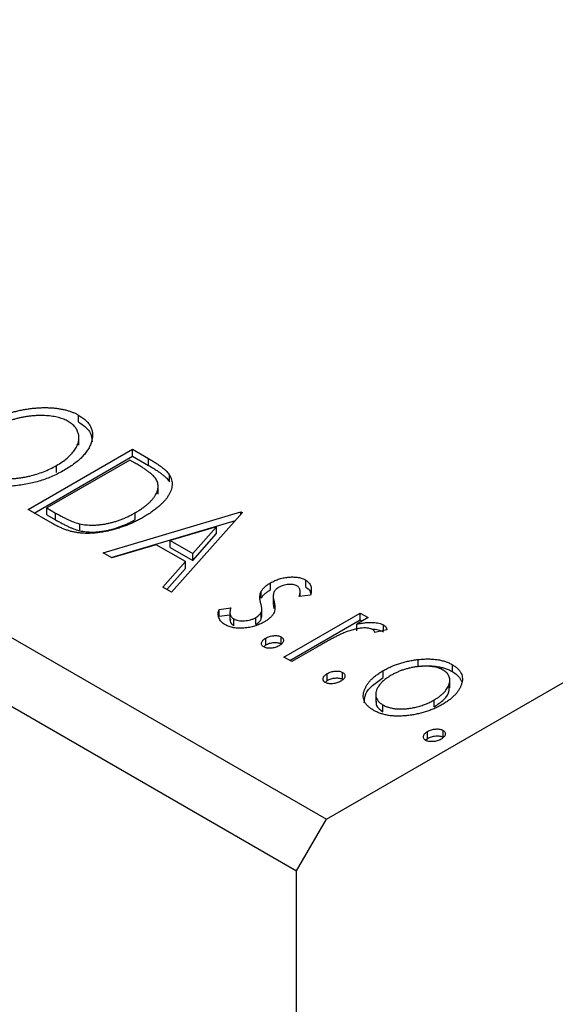
# Model space of a CAD drawing. Units: millimetres. Extents: x 15 to 462, y 5 to 292.
# Drawn here: x 108 to 120, y 73 to 96 of the extents above; entities that cross this region are included whole.
import ezdxf

# ---------------------------------------------------------------- set-up
doc = ezdxf.new("R2010")
doc.units = ezdxf.units.MM

msp = doc.modelspace()

# ---------------------------------------------------------------- linework, layer by layer
at = {"color": 7, "linetype": 'Continuous', "lineweight": 25}
for p, q in [((46.956, 116.702), (114.838, 77.514)), ((46.249, 115.477), (114.131, 76.29)), ((114.838, 77.514), (173.528, 111.395)), ((108.961, 86.94), (108.961, 87.103)), ((108.967, 86.388), (108.967, 86.592)), ((107.767, 84.862), (110.242, 86.291)), ((110.242, 86.291), (110.617, 86.074)), ((110.242, 86.127), (110.242, 86.291)), ((107.909, 84.78), (110.242, 86.127)), ((110.179, 86.034), (108.211, 84.899)), ((110.303, 85.962), (110.179, 86.034)), ((110.242, 86.127), (110.617, 85.911)), ((110.617, 85.911), (110.617, 86.074)), ((108.435, 85.744), (108.435, 85.907)), ((111.117, 85.519), (111.117, 85.683)), ((110.847, 85.231), (110.847, 85.435)), ((108.342, 84.53), (107.767, 84.862)), ((108.211, 84.899), (108.416, 84.78)), ((108.211, 84.735), (108.211, 84.899)), ((108.211, 84.735), (108.416, 84.617)), ((108.416, 84.617), (108.416, 84.78)), ((109.544, 83.836), (112.812, 84.807)), ((109.731, 83.728), (112.679, 84.604)), ((110.306, 84.626), (110.306, 84.789)), ((112.844, 84.789), (111.162, 82.902)), ((112.812, 84.807), (112.844, 84.789)), ((112.812, 84.753), (112.812, 84.807)), ((108.988, 84.359), (108.988, 84.523)), ((112.231, 84.454), (111.134, 84.127)), ((111.666, 83.82), (112.231, 84.454)), ((112.231, 84.29), (112.231, 84.454)), ((111.134, 83.964), (111.134, 84.127)), ((111.134, 84.127), (111.666, 83.82)), ((111.666, 83.657), (112.231, 84.29)), ((110.799, 84.028), (109.751, 83.717)), ((111.494, 83.626), (110.799, 84.028)), ((111.134, 83.964), (111.666, 83.657)), ((109.751, 83.717), (109.544, 83.836)), ((111.666, 83.657), (111.666, 83.82)), ((110.955, 83.022), (111.494, 83.626)), ((111.051, 82.966), (111.494, 83.463)), ((111.494, 83.463), (111.494, 83.626)), ((114.348, 83.024), (114.348, 83.187)), ((111.162, 82.902), (110.955, 83.022)), ((113.512, 82.959), (113.512, 83.123)), ((113.294, 82.763), (113.294, 82.927)), ((113.576, 82.837), (113.576, 82.633)), ((114.458, 82.827), (114.192, 82.802)), ((114.215, 82.804), (114.215, 82.936)), ((112.295, 82.494), (112.572, 82.528)), ((112.295, 82.331), (112.295, 82.494)), ((113.305, 82.308), (113.305, 82.512)), ((113.596, 82.516), (113.596, 82.679)), ((112.295, 82.331), (112.55, 82.362)), ((112.55, 82.439), (112.55, 82.235)), ((112.643, 82.104), (112.643, 82.267)), ((113.167, 82.137), (113.167, 82.301)), ((113.294, 82.263), (113.294, 82.426)), ((113.294, 82.263), (113.297, 82.328)), ((113.827, 81.363), (115.636, 82.407)), ((113.969, 81.282), (115.636, 82.244)), ((115.826, 82.298), (115.56, 82.144)), ((115.636, 82.407), (115.826, 82.298)), ((115.636, 82.244), (115.636, 82.407)), ((115.636, 82.244), (115.685, 82.216)), ((115.56, 81.981), (115.56, 82.144)), ((116.189, 81.988), (116.189, 82.125)), ((113.399, 81.649), (113.399, 81.812)), ((113.764, 81.676), (113.764, 81.84)), ((116.272, 82.005), (115.989, 81.947)), ((113.351, 81.602), (113.399, 81.649)), ((114.626, 81.604), (114.018, 81.254)), ((114.018, 81.254), (113.827, 81.363)), ((117.013, 81.14), (117.013, 81.304)), ((117.826, 81.017), (117.826, 81.18)), ((114.859, 80.806), (114.859, 80.97)), ((115.223, 80.834), (115.223, 80.997)), ((116.186, 80.877), (116.186, 81.04)), ((114.81, 80.76), (114.859, 80.806)), ((117.763, 80.63), (117.763, 80.834)), ((116.006, 80.499), (116.006, 80.294)), ((116.175, 80.064), (116.175, 80.228)), ((117.39, 80.18), (117.39, 80.343)), ((117.238, 79.433), (117.238, 79.596)), ((117.603, 79.46), (117.603, 79.623)), ((117.19, 79.386), (117.238, 79.433)), ((114.131, 76.29), (114.838, 77.514)), ((114.131, 26.481), (114.131, 76.29))]:
    msp.add_line(p, q, dxfattribs=at)
for points, knots in [([(106.709, 86.889), (106.739, 86.906), (106.798, 86.939), (106.891, 86.986), (106.986, 87.029), (107.083, 87.07), (107.183, 87.107), (107.286, 87.14), (107.39, 87.172), (107.496, 87.198), (107.602, 87.223), (107.709, 87.242), (107.813, 87.258), (107.917, 87.27), (108.019, 87.277), (108.12, 87.281), (108.219, 87.281), (108.317, 87.276), (108.413, 87.268), (108.504, 87.256), (108.591, 87.24), (108.674, 87.22), (108.752, 87.197), (108.826, 87.169), (108.897, 87.139), (108.94, 87.115), (108.961, 87.103)], [0, 0, 0, 0, 0.049491, 0.09825, 0.146382, 0.193955, 0.240898, 0.287561, 0.333976, 0.380176, 0.425729, 0.469864, 0.512723, 0.554199, 0.595011, 0.634993, 0.674501, 0.713545, 0.751906, 0.788854, 0.82491, 0.860426, 0.89515, 0.929882, 0.964948, 1, 1, 1, 1]), ([(108.716, 86.952), (108.699, 86.961), (108.665, 86.98), (108.608, 87.004), (108.549, 87.026), (108.486, 87.045), (108.419, 87.06), (108.348, 87.073), (108.273, 87.083), (108.195, 87.089), (108.115, 87.093), (108.034, 87.094), (107.952, 87.091), (107.87, 87.085), (107.787, 87.076), (107.704, 87.064), (107.619, 87.049), (107.535, 87.03), (107.45, 87.009), (107.367, 86.984), (107.286, 86.958), (107.206, 86.927), (107.127, 86.894), (107.05, 86.859), (106.973, 86.821), (106.925, 86.793), (106.901, 86.779)], [0, 0, 0, 0, 0.034536, 0.069039, 0.103363, 0.138175, 0.173746, 0.210021, 0.247551, 0.286547, 0.326447, 0.366228, 0.40632, 0.447119, 0.488565, 0.531117, 0.574335, 0.618974, 0.664537, 0.710261, 0.756387, 0.803627, 0.851168, 0.899794, 0.949262, 1, 1, 1, 1]), ([(108.435, 85.907), (108.481, 85.935), (108.572, 85.99), (108.689, 86.079), (108.787, 86.172), (108.852, 86.252), (108.894, 86.316), (108.92, 86.365), (108.941, 86.413), (108.955, 86.46), (108.965, 86.508), (108.967, 86.555), (108.967, 86.602), (108.959, 86.648), (108.947, 86.694), (108.93, 86.737), (108.907, 86.778), (108.879, 86.818), (108.846, 86.855), (108.807, 86.889), (108.765, 86.922), (108.732, 86.942), (108.716, 86.952)], [0, 0, 0, 0, 0.099426, 0.194768, 0.28668, 0.376772, 0.420909, 0.463945, 0.506025, 0.547504, 0.588148, 0.628562, 0.668698, 0.708755, 0.748142, 0.786074, 0.823067, 0.859059, 0.894631, 0.929728, 0.964673, 1, 1, 1, 1]), ([(108.961, 87.103), (108.993, 87.083), (109.057, 87.044), (109.137, 86.977), (109.2, 86.907), (109.247, 86.832), (109.278, 86.752), (109.293, 86.668), (109.291, 86.58), (109.275, 86.489), (109.243, 86.396), (109.197, 86.305), (109.137, 86.215), (109.062, 86.127), (108.975, 86.041), (108.871, 85.957), (108.755, 85.875), (108.669, 85.823), (108.625, 85.797)], [0, 0, 0, 0, 0.05613, 0.110542, 0.164403, 0.218363, 0.273808, 0.330711, 0.390436, 0.453418, 0.518259, 0.583112, 0.648608, 0.714861, 0.783013, 0.852759, 0.925157, 1, 1, 1, 1]), ([(108.961, 86.94), (109.063, 86.868), (109.258, 86.73), (109.276, 86.553), (109.284, 86.468)], [0, 0, 0, 0, 0.5234765, 1, 1, 1, 1]), ([(110.617, 86.074), (110.649, 86.055), (110.711, 86.019), (110.799, 85.964), (110.876, 85.911), (110.943, 85.861), (111.001, 85.813), (111.05, 85.768), (111.088, 85.725), (111.107, 85.696), (111.117, 85.683)], [0, 0, 0, 0, 0.162786, 0.314956, 0.455067, 0.585014, 0.703329, 0.812144, 0.910386, 1, 1, 1, 1]), ([(108.625, 85.797), (108.579, 85.771), (108.49, 85.722), (108.348, 85.655), (108.204, 85.596), (108.055, 85.545), (107.904, 85.502), (107.748, 85.468), (107.589, 85.441), (107.428, 85.422), (107.27, 85.412), (107.117, 85.41), (106.973, 85.418), (106.836, 85.434), (106.708, 85.46), (106.587, 85.495), (106.474, 85.539), (106.408, 85.575), (106.374, 85.593)], [0, 0, 0, 0, 0.074828, 0.147196, 0.217172, 0.285479, 0.35221, 0.41818, 0.483745, 0.549133, 0.612828, 0.673188, 0.730249, 0.785307, 0.838904, 0.891917, 0.945407, 1, 1, 1, 1]), ([(106.621, 85.743), (106.639, 85.733), (106.674, 85.714), (106.732, 85.688), (106.793, 85.666), (106.857, 85.646), (106.925, 85.63), (106.996, 85.616), (107.07, 85.606), (107.147, 85.599), (107.226, 85.595), (107.307, 85.594), (107.388, 85.596), (107.469, 85.601), (107.552, 85.611), (107.635, 85.623), (107.719, 85.638), (107.832, 85.663), (107.972, 85.702), (108.134, 85.759), (108.29, 85.827), (108.386, 85.88), (108.435, 85.907)], [0, 0, 0, 0, 0.036216, 0.071656, 0.107284, 0.142711, 0.178744, 0.21543, 0.252732, 0.291276, 0.330419, 0.369913, 0.409443, 0.449922, 0.491124, 0.533328, 0.576494, 0.621079, 0.711777, 0.804654, 0.900291, 1, 1, 1, 1]), ([(110.782, 85.606), (110.773, 85.618), (110.753, 85.643), (110.715, 85.681), (110.668, 85.721), (110.613, 85.764), (110.548, 85.81), (110.475, 85.859), (110.393, 85.91), (110.334, 85.944), (110.303, 85.962)], [0, 0, 0, 0, 0.086446, 0.182631, 0.289294, 0.408523, 0.538706, 0.68015, 0.833883, 1, 1, 1, 1]), ([(110.617, 85.911), (110.649, 85.892), (110.711, 85.855), (110.799, 85.801), (110.876, 85.748), (110.943, 85.698), (111.001, 85.65), (111.05, 85.605), (111.088, 85.562), (111.107, 85.533), (111.117, 85.519)], [0, 0, 0, 0, 0.162786, 0.314956, 0.455067, 0.585014, 0.703329, 0.812144, 0.910386, 1, 1, 1, 1]), ([(110.306, 84.789), (110.335, 84.806), (110.391, 84.839), (110.468, 84.891), (110.539, 84.943), (110.602, 84.995), (110.659, 85.048), (110.708, 85.101), (110.751, 85.154), (110.786, 85.208), (110.813, 85.261), (110.833, 85.313), (110.844, 85.365), (110.849, 85.415), (110.844, 85.465), (110.832, 85.513), (110.812, 85.56), (110.792, 85.591), (110.782, 85.606)], [0, 0, 0, 0, 0.077641, 0.152346, 0.224252, 0.294115, 0.362002, 0.427809, 0.492079, 0.554997, 0.61613, 0.674574, 0.731176, 0.786433, 0.840138, 0.893719, 0.946434, 1, 1, 1, 1]), ([(111.117, 85.683), (111.127, 85.664), (111.148, 85.626), (111.168, 85.568), (111.179, 85.508), (111.179, 85.448), (111.171, 85.386), (111.154, 85.322), (111.127, 85.258), (111.091, 85.192), (111.046, 85.126), (110.993, 85.06), (110.931, 84.996), (110.86, 84.931), (110.782, 84.867), (110.694, 84.803), (110.599, 84.74), (110.531, 84.7), (110.496, 84.679)], [0, 0, 0, 0, 0.052746, 0.105545, 0.158589, 0.212639, 0.267858, 0.324612, 0.383851, 0.445128, 0.508425, 0.572866, 0.638933, 0.706628, 0.776513, 0.848739, 0.923183, 1, 1, 1, 1]), ([(110.496, 84.679), (110.465, 84.662), (110.404, 84.627), (110.31, 84.579), (110.215, 84.535), (110.119, 84.494), (110.021, 84.457), (109.924, 84.424), (109.825, 84.394), (109.726, 84.369), (109.628, 84.347), (109.531, 84.329), (109.437, 84.315), (109.345, 84.305), (109.256, 84.298), (109.169, 84.296), (109.085, 84.298), (109.002, 84.304), (108.92, 84.314), (108.839, 84.33), (108.757, 84.35), (108.674, 84.376), (108.591, 84.407), (108.508, 84.443), (108.424, 84.484), (108.37, 84.514), (108.342, 84.53)], [0, 0, 0, 0, 0.052617, 0.103611, 0.153069, 0.201409, 0.248477, 0.294546, 0.3396, 0.383799, 0.426701, 0.467652, 0.507054, 0.544752, 0.581213, 0.616427, 0.65063, 0.683849, 0.71737, 0.752086, 0.788203, 0.826169, 0.866048, 0.908272, 0.952784, 1, 1, 1, 1]), ([(108.416, 84.78), (108.446, 84.763), (108.503, 84.731), (108.587, 84.686), (108.666, 84.646), (108.74, 84.611), (108.809, 84.581), (108.872, 84.556), (108.931, 84.537), (108.97, 84.527), (108.988, 84.523)], [0, 0, 0, 0, 0.171063, 0.328767, 0.472273, 0.603655, 0.721212, 0.825997, 0.918794, 1, 1, 1, 1]), ([(108.416, 84.617), (108.446, 84.6), (108.503, 84.568), (108.587, 84.523), (108.666, 84.483), (108.74, 84.448), (108.809, 84.418), (108.872, 84.393), (108.931, 84.374), (108.97, 84.364), (108.988, 84.359)], [0, 0, 0, 0, 0.171063, 0.328767, 0.472273, 0.603655, 0.721212, 0.825997, 0.918794, 1, 1, 1, 1]), ([(108.988, 84.523), (109.013, 84.518), (109.061, 84.508), (109.136, 84.498), (109.214, 84.493), (109.292, 84.491), (109.373, 84.494), (109.456, 84.501), (109.54, 84.511), (109.625, 84.527), (109.712, 84.546), (109.798, 84.569), (109.884, 84.596), (109.969, 84.627), (110.055, 84.661), (110.14, 84.7), (110.224, 84.743), (110.279, 84.774), (110.306, 84.789)], [0, 0, 0, 0, 0.052264, 0.104331, 0.156787, 0.209899, 0.264736, 0.321077, 0.37919, 0.439969, 0.502481, 0.566811, 0.633109, 0.701331, 0.771779, 0.844963, 0.921119, 1, 1, 1, 1]), ([(108.988, 84.359), (109.013, 84.355), (109.061, 84.345), (109.136, 84.335), (109.214, 84.33), (109.292, 84.328), (109.373, 84.33), (109.456, 84.338), (109.54, 84.348), (109.625, 84.363), (109.712, 84.382), (109.798, 84.405), (109.884, 84.433), (109.969, 84.464), (110.055, 84.498), (110.14, 84.537), (110.224, 84.58), (110.279, 84.61), (110.306, 84.626)], [0, 0, 0, 0, 0.052264, 0.104331, 0.156787, 0.209899, 0.264736, 0.321077, 0.37919, 0.439969, 0.502481, 0.566811, 0.633109, 0.701331, 0.771779, 0.844963, 0.921119, 1, 1, 1, 1]), ([(113.512, 83.123), (113.529, 83.132), (113.562, 83.151), (113.615, 83.175), (113.668, 83.197), (113.724, 83.216), (113.779, 83.232), (113.837, 83.244), (113.895, 83.254), (113.954, 83.26), (114.011, 83.263), (114.067, 83.262), (114.121, 83.258), (114.172, 83.251), (114.22, 83.241), (114.266, 83.226), (114.31, 83.209), (114.335, 83.195), (114.348, 83.187)], [0, 0, 0, 0, 0.075319, 0.147264, 0.216871, 0.28467, 0.35091, 0.415622, 0.479697, 0.543388, 0.605328, 0.66437, 0.721771, 0.776613, 0.831332, 0.886522, 0.942527, 1, 1, 1, 1]), ([(114.348, 83.187), (114.363, 83.178), (114.392, 83.159), (114.426, 83.125), (114.452, 83.087), (114.469, 83.043), (114.478, 82.996), (114.48, 82.943), (114.474, 82.886), (114.464, 82.847), (114.458, 82.827)], [0, 0, 0, 0, 0.09846, 0.199834, 0.308198, 0.423589, 0.549645, 0.686891, 0.83644, 1, 1, 1, 1]), ([(113.294, 82.927), (113.305, 82.944), (113.328, 82.98), (113.378, 83.029), (113.438, 83.078), (113.487, 83.108), (113.512, 83.123)], [0, 0, 0, 0, 0.2378417, 0.4812078, 0.7342316, 1, 1, 1, 1]), ([(113.294, 82.763), (113.305, 82.781), (113.328, 82.816), (113.378, 82.866), (113.438, 82.915), (113.487, 82.944), (113.512, 82.959)], [0, 0, 0, 0, 0.2378417, 0.4812078, 0.7342316, 1, 1, 1, 1]), ([(113.711, 83.018), (113.697, 83.009), (113.67, 82.992), (113.637, 82.963), (113.611, 82.931), (113.598, 82.908), (113.592, 82.897)], [0, 0, 0, 0, 0.2481894, 0.4921008, 0.7425011, 1, 1, 1, 1]), ([(114.138, 83.052), (114.125, 83.059), (114.099, 83.072), (114.049, 83.084), (113.994, 83.088), (113.934, 83.086), (113.873, 83.078), (113.814, 83.064), (113.759, 83.044), (113.727, 83.027), (113.711, 83.018)], [0, 0, 0, 0, 0.109835, 0.218188, 0.333123, 0.459398, 0.593089, 0.725244, 0.859647, 1, 1, 1, 1]), ([(114.192, 82.802), (114.197, 82.816), (114.206, 82.844), (114.214, 82.884), (114.216, 82.921), (114.212, 82.954), (114.203, 82.984), (114.188, 83.011), (114.167, 83.034), (114.148, 83.046), (114.138, 83.052)], [0, 0, 0, 0, 0.169481, 0.323195, 0.462894, 0.589734, 0.703989, 0.808859, 0.906976, 1, 1, 1, 1]), ([(114.348, 83.024), (114.387, 82.996), (114.448, 82.95), (114.459, 82.893), (114.464, 82.872)], [0, 0, 0, 0, 0.626816, 1, 1, 1, 1]), ([(113.278, 82.651), (113.272, 82.678), (113.26, 82.729), (113.258, 82.802), (113.266, 82.868), (113.285, 82.908), (113.294, 82.927)], [0, 0, 0, 0, 0.293061, 0.555606, 0.790276, 1, 1, 1, 1]), ([(113.592, 82.897), (113.587, 82.883), (113.576, 82.854), (113.575, 82.803), (113.58, 82.744), (113.591, 82.702), (113.596, 82.679)], [0, 0, 0, 0, 0.188786, 0.415211, 0.686295, 1, 1, 1, 1]), ([(112.442, 82.126), (112.424, 82.138), (112.388, 82.16), (112.345, 82.2), (112.31, 82.244), (112.287, 82.291), (112.273, 82.34), (112.269, 82.391), (112.276, 82.442), (112.289, 82.477), (112.295, 82.494)], [0, 0, 0, 0, 0.117367, 0.235223, 0.354824, 0.478918, 0.606305, 0.734249, 0.864696, 1, 1, 1, 1]), ([(112.572, 82.528), (112.567, 82.513), (112.557, 82.485), (112.551, 82.445), (112.549, 82.407), (112.555, 82.373), (112.567, 82.341), (112.585, 82.313), (112.61, 82.288), (112.632, 82.274), (112.643, 82.267)], [0, 0, 0, 0, 0.1608119, 0.3092746, 0.4445513, 0.5700301, 0.6851416, 0.79316, 0.8980873, 1, 1, 1, 1]), ([(113.294, 82.426), (113.296, 82.432), (113.301, 82.446), (113.304, 82.467), (113.306, 82.491), (113.304, 82.518), (113.302, 82.547), (113.295, 82.579), (113.288, 82.614), (113.281, 82.638), (113.278, 82.651)], [0, 0, 0, 0, 0.082426, 0.176644, 0.284308, 0.400793, 0.53266, 0.675246, 0.831001, 1, 1, 1, 1]), ([(113.583, 82.653), (113.581, 82.639), (113.573, 82.593), (113.587, 82.548), (113.596, 82.516)], [0, 0, 0, 0, 0.300817, 1, 1, 1, 1]), ([(113.596, 82.679), (113.603, 82.651), (113.616, 82.598), (113.617, 82.522), (113.611, 82.454), (113.592, 82.413), (113.583, 82.394)], [0, 0, 0, 0, 0.296153, 0.559605, 0.792884, 1, 1, 1, 1]), ([(112.56, 82.255), (112.557, 82.24), (112.55, 82.206), (112.578, 82.151), (112.621, 82.12), (112.643, 82.104)], [0, 0, 0, 0, 0.264402, 0.63251, 1, 1, 1, 1]), ([(112.643, 82.267), (112.66, 82.258), (112.693, 82.242), (112.754, 82.227), (112.822, 82.219), (112.895, 82.221), (112.97, 82.23), (113.041, 82.246), (113.108, 82.27), (113.147, 82.29), (113.167, 82.301)], [0, 0, 0, 0, 0.1139076, 0.2247733, 0.3409411, 0.4678193, 0.5990084, 0.7289159, 0.8611663, 1, 1, 1, 1]), ([(113.167, 82.301), (113.182, 82.31), (113.211, 82.329), (113.247, 82.36), (113.276, 82.392), (113.288, 82.415), (113.294, 82.426)], [0, 0, 0, 0, 0.261623, 0.510658, 0.756626, 1, 1, 1, 1]), ([(113.167, 82.137), (113.182, 82.147), (113.211, 82.165), (113.247, 82.196), (113.276, 82.228), (113.288, 82.252), (113.294, 82.263)], [0, 0, 0, 0, 0.261623, 0.510658, 0.756626, 1, 1, 1, 1]), ([(113.583, 82.394), (113.572, 82.376), (113.549, 82.34), (113.499, 82.29), (113.439, 82.241), (113.391, 82.211), (113.366, 82.196)], [0, 0, 0, 0, 0.240609, 0.486656, 0.737132, 1, 1, 1, 1]), ([(113.366, 82.196), (113.348, 82.186), (113.312, 82.166), (113.255, 82.139), (113.197, 82.116), (113.136, 82.096), (113.075, 82.079), (113.012, 82.065), (112.947, 82.055), (112.882, 82.048), (112.817, 82.045), (112.755, 82.045), (112.695, 82.049), (112.638, 82.057), (112.584, 82.068), (112.533, 82.084), (112.485, 82.103), (112.457, 82.119), (112.442, 82.126)], [0, 0, 0, 0, 0.073173, 0.143913, 0.212707, 0.279394, 0.345344, 0.410176, 0.474169, 0.538958, 0.602415, 0.662261, 0.720102, 0.776302, 0.83144, 0.886695, 0.94235, 1, 1, 1, 1]), ([(115.936, 82.015), (115.921, 82.022), (115.891, 82.036), (115.831, 82.048), (115.761, 82.054), (115.681, 82.051), (115.591, 82.04), (115.493, 82.017), (115.385, 81.986), (115.314, 81.96), (115.276, 81.946)], [0, 0, 0, 0, 0.08003, 0.164879, 0.260465, 0.371178, 0.498316, 0.644397, 0.811293, 1, 1, 1, 1]), ([(115.56, 82.144), (115.597, 82.151), (115.667, 82.164), (115.769, 82.179), (115.861, 82.186), (115.944, 82.185), (116.018, 82.179), (116.083, 82.167), (116.141, 82.149), (116.173, 82.133), (116.189, 82.125)], [0, 0, 0, 0, 0.176053, 0.332433, 0.471541, 0.594664, 0.704838, 0.80772, 0.904552, 1, 1, 1, 1]), ([(115.914, 82.021), (115.917, 82.021), (115.968, 82.027), (116.072, 82.01), (116.15, 81.978), (116.189, 81.961)], [0, 0, 0, 0, 0.03, 0.515629, 1, 1, 1, 1]), ([(115.989, 81.947), (115.986, 81.954), (115.979, 81.968), (115.968, 81.987), (115.954, 82.003), (115.942, 82.011), (115.936, 82.015)], [0, 0, 0, 0, 0.303369, 0.570309, 0.799949, 1, 1, 1, 1]), ([(116.189, 82.125), (116.2, 82.118), (116.222, 82.103), (116.246, 82.075), (116.263, 82.042), (116.269, 82.018), (116.272, 82.005)], [0, 0, 0, 0, 0.21484, 0.448616, 0.707332, 1, 1, 1, 1]), ([(113.351, 81.602), (113.342, 81.608), (113.322, 81.621), (113.304, 81.646), (113.296, 81.673), (113.299, 81.702), (113.31, 81.732), (113.33, 81.761), (113.361, 81.788), (113.386, 81.804), (113.399, 81.812)], [0, 0, 0, 0, 0.1112019, 0.2203806, 0.3342243, 0.4599427, 0.5909866, 0.7222911, 0.8582448, 1, 1, 1, 1]), ([(113.399, 81.812), (113.414, 81.82), (113.442, 81.835), (113.489, 81.852), (113.539, 81.864), (113.591, 81.87), (113.641, 81.872), (113.688, 81.868), (113.73, 81.857), (113.752, 81.845), (113.764, 81.84)], [0, 0, 0, 0, 0.144969, 0.280712, 0.411813, 0.542654, 0.666908, 0.780575, 0.888971, 1, 1, 1, 1]), ([(113.764, 81.84), (113.774, 81.833), (113.793, 81.82), (113.812, 81.796), (113.82, 81.769), (113.818, 81.739), (113.807, 81.71), (113.786, 81.681), (113.756, 81.654), (113.73, 81.637), (113.716, 81.629)], [0, 0, 0, 0, 0.1109469, 0.2192624, 0.334256, 0.4584177, 0.5891611, 0.7194965, 0.8551385, 1, 1, 1, 1]), ([(115.276, 81.946), (115.259, 81.939), (115.222, 81.923), (115.163, 81.896), (115.094, 81.863), (115.018, 81.823), (114.932, 81.777), (114.838, 81.725), (114.734, 81.667), (114.663, 81.626), (114.626, 81.604)], [0, 0, 0, 0, 0.070232, 0.156838, 0.257643, 0.374976, 0.507397, 0.656471, 0.819875, 1, 1, 1, 1]), ([(113.716, 81.629), (113.702, 81.622), (113.674, 81.607), (113.627, 81.589), (113.577, 81.577), (113.526, 81.571), (113.475, 81.569), (113.428, 81.574), (113.386, 81.584), (113.363, 81.596), (113.351, 81.602)], [0, 0, 0, 0, 0.14165, 0.277502, 0.40804, 0.538986, 0.664611, 0.779783, 0.888881, 1, 1, 1, 1]), ([(113.399, 81.649), (113.414, 81.657), (113.442, 81.671), (113.489, 81.689), (113.539, 81.701), (113.591, 81.707), (113.641, 81.709), (113.688, 81.704), (113.73, 81.693), (113.752, 81.682), (113.764, 81.676)], [0, 0, 0, 0, 0.144969, 0.280712, 0.411813, 0.542654, 0.666908, 0.780575, 0.888971, 1, 1, 1, 1]), ([(117.013, 81.304), (117.054, 81.308), (117.133, 81.315), (117.25, 81.318), (117.361, 81.314), (117.467, 81.302), (117.567, 81.283), (117.66, 81.256), (117.748, 81.222), (117.8, 81.194), (117.826, 81.18)], [0, 0, 0, 0, 0.141545, 0.273834, 0.400677, 0.522085, 0.640684, 0.757891, 0.877575, 1, 1, 1, 1]), ([(116.186, 81.04), (116.217, 81.057), (116.278, 81.091), (116.375, 81.137), (116.474, 81.178), (116.576, 81.213), (116.682, 81.244), (116.789, 81.269), (116.9, 81.289), (116.975, 81.299), (117.013, 81.304)], [0, 0, 0, 0, 0.1339152, 0.2646939, 0.3915463, 0.5151848, 0.6377653, 0.7590626, 0.8794458, 1, 1, 1, 1]), ([(117.603, 81.052), (117.585, 81.061), (117.55, 81.08), (117.49, 81.103), (117.426, 81.121), (117.357, 81.135), (117.282, 81.142), (117.204, 81.146), (117.12, 81.144), (117.033, 81.138), (116.945, 81.127), (116.857, 81.111), (116.772, 81.092), (116.688, 81.068), (116.606, 81.04), (116.527, 81.007), (116.449, 80.97), (116.4, 80.943), (116.375, 80.929)], [0, 0, 0, 0, 0.052635, 0.104628, 0.155902, 0.2088, 0.263102, 0.320226, 0.380459, 0.444805, 0.511128, 0.577497, 0.644175, 0.712052, 0.780927, 0.851753, 0.924501, 1, 1, 1, 1]), ([(117.013, 81.14), (117.054, 81.144), (117.133, 81.152), (117.25, 81.155), (117.361, 81.15), (117.467, 81.139), (117.567, 81.119), (117.66, 81.092), (117.748, 81.059), (117.8, 81.031), (117.826, 81.017)], [0, 0, 0, 0, 0.141545, 0.273834, 0.400677, 0.522085, 0.640684, 0.757891, 0.877575, 1, 1, 1, 1]), ([(117.826, 81.18), (117.85, 81.165), (117.899, 81.135), (117.957, 81.084), (118.003, 81.031), (118.037, 80.974), (118.056, 80.913), (118.065, 80.849), (118.06, 80.781), (118.047, 80.736), (118.04, 80.712)], [0, 0, 0, 0, 0.122795, 0.242055, 0.359616, 0.477501, 0.599275, 0.725979, 0.858669, 1, 1, 1, 1]), ([(114.811, 80.759), (114.801, 80.766), (114.781, 80.779), (114.763, 80.803), (114.755, 80.83), (114.759, 80.859), (114.77, 80.889), (114.79, 80.918), (114.82, 80.945), (114.846, 80.961), (114.859, 80.97)], [0, 0, 0, 0, 0.111202, 0.220381, 0.334224, 0.459943, 0.590987, 0.722291, 0.858245, 1, 1, 1, 1]), ([(114.859, 80.97), (114.873, 80.977), (114.901, 80.992), (114.948, 81.01), (114.999, 81.021), (115.05, 81.028), (115.101, 81.029), (115.147, 81.025), (115.189, 81.014), (115.212, 81.003), (115.223, 80.997)], [0, 0, 0, 0, 0.1449692, 0.280712, 0.4118129, 0.5426535, 0.6669075, 0.7805746, 0.8889706, 1, 1, 1, 1]), ([(114.859, 80.806), (114.873, 80.814), (114.901, 80.829), (114.948, 80.847), (114.999, 80.858), (115.05, 80.865), (115.101, 80.866), (115.147, 80.862), (115.189, 80.851), (115.212, 80.839), (115.223, 80.834)], [0, 0, 0, 0, 0.1449692, 0.280712, 0.4118129, 0.5426535, 0.6669075, 0.7805746, 0.8889706, 1, 1, 1, 1]), ([(115.223, 80.997), (115.233, 80.99), (115.253, 80.977), (115.272, 80.953), (115.28, 80.926), (115.277, 80.897), (115.266, 80.867), (115.245, 80.838), (115.215, 80.811), (115.189, 80.795), (115.176, 80.786)], [0, 0, 0, 0, 0.110947, 0.219262, 0.334256, 0.458418, 0.589161, 0.719497, 0.855138, 1, 1, 1, 1]), ([(115.954, 80.099), (115.929, 80.114), (115.882, 80.144), (115.823, 80.193), (115.776, 80.245), (115.742, 80.301), (115.719, 80.359), (115.71, 80.421), (115.713, 80.485), (115.728, 80.552), (115.754, 80.618), (115.788, 80.684), (115.832, 80.748), (115.884, 80.811), (115.946, 80.871), (116.018, 80.93), (116.097, 80.987), (116.156, 81.022), (116.186, 81.04)], [0, 0, 0, 0, 0.0584519, 0.1146244, 0.1702273, 0.2255166, 0.2819573, 0.3400044, 0.4005516, 0.4645893, 0.5301867, 0.5951077, 0.660435, 0.7258715, 0.7924422, 0.8598445, 0.928945, 1, 1, 1, 1]), ([(115.735, 80.274), (115.739, 80.346), (115.749, 80.574), (116.009, 80.754), (116.186, 80.877)], [0, 0, 0, 0, 0.316247, 1, 1, 1, 1]), ([(116.375, 80.929), (116.344, 80.91), (116.284, 80.873), (116.204, 80.813), (116.138, 80.749), (116.083, 80.684), (116.042, 80.617), (116.014, 80.552), (116.004, 80.489), (116.008, 80.428), (116.028, 80.37), (116.062, 80.317), (116.11, 80.269), (116.154, 80.241), (116.175, 80.228)], [0, 0, 0, 0, 0.098382, 0.194434, 0.288775, 0.382017, 0.472005, 0.556543, 0.636913, 0.714129, 0.788334, 0.85902, 0.929284, 1, 1, 1, 1]), ([(117.39, 80.343), (117.414, 80.358), (117.461, 80.386), (117.525, 80.431), (117.581, 80.477), (117.63, 80.524), (117.672, 80.572), (117.706, 80.622), (117.732, 80.672), (117.751, 80.723), (117.762, 80.774), (117.765, 80.822), (117.76, 80.867), (117.745, 80.91), (117.722, 80.95), (117.691, 80.987), (117.652, 81.022), (117.62, 81.042), (117.603, 81.052)], [0, 0, 0, 0, 0.075533, 0.148313, 0.219256, 0.288162, 0.355907, 0.422614, 0.489253, 0.555605, 0.620293, 0.680552, 0.737316, 0.792064, 0.844529, 0.895826, 0.947342, 1, 1, 1, 1]), ([(117.826, 81.017), (117.88, 80.981), (117.984, 80.911), (118.024, 80.823), (118.043, 80.78)], [0, 0, 0, 0, 0.520214, 1, 1, 1, 1]), ([(115.176, 80.786), (115.162, 80.779), (115.134, 80.764), (115.087, 80.747), (115.037, 80.735), (114.985, 80.729), (114.935, 80.727), (114.888, 80.732), (114.845, 80.742), (114.822, 80.753), (114.811, 80.759)], [0, 0, 0, 0, 0.14165, 0.277502, 0.40804, 0.538986, 0.664611, 0.779783, 0.888881, 1, 1, 1, 1]), ([(117.39, 80.18), (117.474, 80.236), (117.64, 80.348), (117.761, 80.519), (117.752, 80.622), (117.749, 80.651)], [0, 0, 0, 0, 0.418735, 0.83663, 1, 1, 1, 1]), ([(118.04, 80.712), (118.032, 80.69), (118.016, 80.647), (117.98, 80.583), (117.936, 80.521), (117.884, 80.46), (117.822, 80.401), (117.751, 80.343), (117.671, 80.287), (117.612, 80.252), (117.582, 80.234)], [0, 0, 0, 0, 0.120298, 0.241074, 0.361441, 0.483762, 0.608555, 0.735138, 0.865639, 1, 1, 1, 1]), ([(117.582, 80.234), (117.551, 80.217), (117.49, 80.182), (117.391, 80.137), (117.29, 80.095), (117.185, 80.06), (117.077, 80.029), (116.966, 80.004), (116.852, 79.985), (116.736, 79.97), (116.621, 79.961), (116.51, 79.959), (116.404, 79.964), (116.303, 79.977), (116.206, 79.997), (116.116, 80.024), (116.031, 80.058), (115.98, 80.085), (115.954, 80.099)], [0, 0, 0, 0, 0.071107, 0.140259, 0.207711, 0.274427, 0.339786, 0.405161, 0.47013, 0.535776, 0.599861, 0.660452, 0.718542, 0.774701, 0.830031, 0.885675, 0.941889, 1, 1, 1, 1]), ([(116.021, 80.315), (116.018, 80.28), (116.011, 80.187), (116.112, 80.112), (116.175, 80.064)], [0, 0, 0, 0, 0.373838, 1, 1, 1, 1]), ([(116.175, 80.228), (116.199, 80.215), (116.246, 80.19), (116.331, 80.163), (116.423, 80.142), (116.522, 80.131), (116.628, 80.128), (116.738, 80.135), (116.85, 80.15), (116.965, 80.174), (117.079, 80.206), (117.189, 80.244), (117.294, 80.29), (117.358, 80.325), (117.39, 80.343)], [0, 0, 0, 0, 0.070696, 0.140939, 0.212073, 0.286257, 0.36345, 0.443469, 0.528253, 0.618216, 0.71143, 0.805622, 0.901646, 1, 1, 1, 1]), ([(117.191, 79.385), (117.181, 79.392), (117.161, 79.405), (117.143, 79.429), (117.135, 79.456), (117.138, 79.486), (117.15, 79.515), (117.169, 79.545), (117.2, 79.572), (117.225, 79.588), (117.238, 79.596)], [0, 0, 0, 0, 0.111202, 0.220381, 0.334224, 0.459943, 0.590987, 0.722291, 0.858245, 1, 1, 1, 1]), ([(117.238, 79.596), (117.253, 79.604), (117.281, 79.618), (117.328, 79.636), (117.379, 79.648), (117.43, 79.654), (117.48, 79.656), (117.527, 79.651), (117.569, 79.64), (117.592, 79.629), (117.603, 79.623)], [0, 0, 0, 0, 0.144969, 0.280712, 0.411813, 0.542654, 0.666908, 0.780575, 0.888971, 1, 1, 1, 1]), ([(117.238, 79.433), (117.253, 79.44), (117.281, 79.455), (117.328, 79.473), (117.379, 79.484), (117.43, 79.491), (117.48, 79.492), (117.527, 79.488), (117.569, 79.477), (117.592, 79.466), (117.603, 79.46)], [0, 0, 0, 0, 0.144969, 0.280712, 0.411813, 0.542654, 0.666908, 0.780575, 0.888971, 1, 1, 1, 1]), ([(117.603, 79.623), (117.613, 79.617), (117.633, 79.604), (117.651, 79.579), (117.66, 79.552), (117.657, 79.523), (117.646, 79.493), (117.625, 79.465), (117.595, 79.437), (117.569, 79.421), (117.556, 79.413)], [0, 0, 0, 0, 0.110947, 0.219262, 0.334256, 0.458418, 0.589161, 0.719497, 0.855138, 1, 1, 1, 1]), ([(117.556, 79.413), (117.541, 79.405), (117.514, 79.39), (117.467, 79.373), (117.417, 79.361), (117.365, 79.355), (117.314, 79.353), (117.267, 79.358), (117.225, 79.368), (117.202, 79.379), (117.191, 79.385)], [0, 0, 0, 0, 0.14165, 0.277502, 0.40804, 0.538986, 0.664611, 0.779783, 0.888881, 1, 1, 1, 1])]:
    msp.add_open_spline(points, degree=3, knots=knots, dxfattribs=at)

doc.saveas('drawing.dxf')
